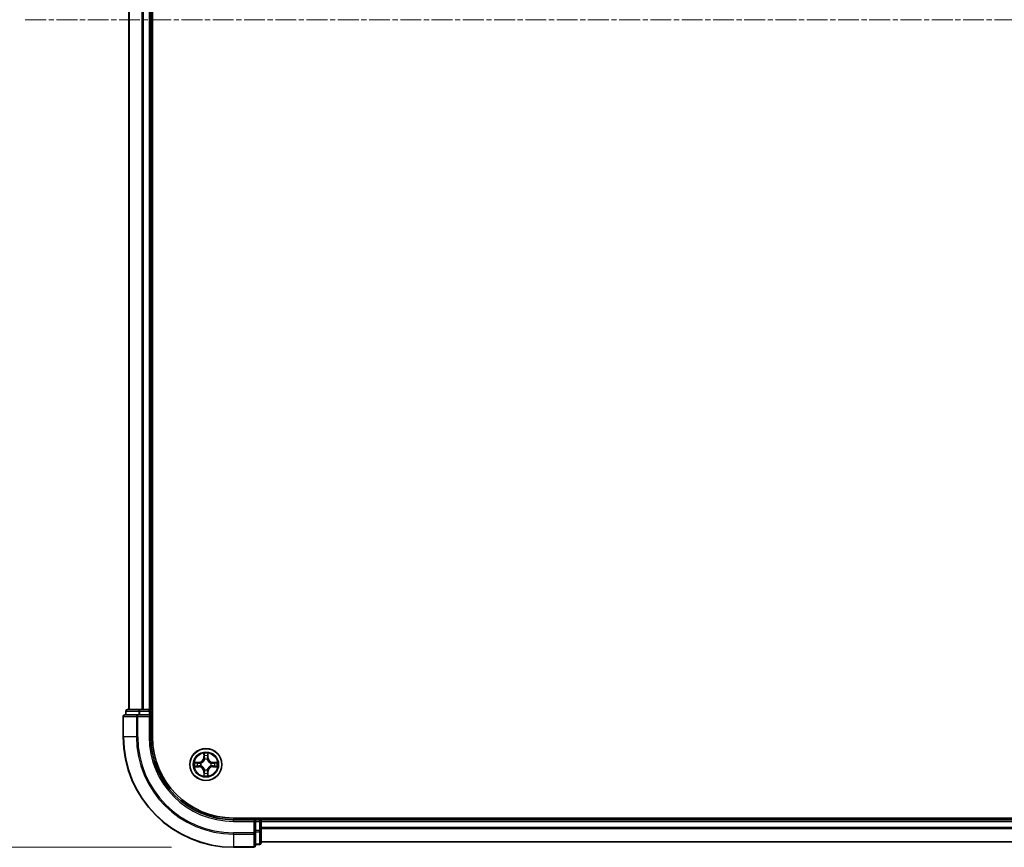
# Model space of a CAD drawing. Units: millimetres. Extents: x 0 to 9108, y 0 to 2108.
# Drawn here: x 1263 to 1442, y 1117 to 1267 of the extents above; entities that cross this region are included whole.
import ezdxf

# ---------------------------------------------------------------- set-up
doc = ezdxf.new("R2010")
doc.units = ezdxf.units.MM
doc.header["$LTSCALE"] = 0.666667
doc.linetypes.add('CHAIN', pattern=[0.3543, 0.2362, -0.0295, 0.0591, -0.0295])
doc.layers.get('Defpoints').update_dxf_attribs({"lineweight": 25})
doc.layers.add('Centerline (ISO)', color=7, linetype='Continuous', lineweight=18, true_color=0x80ffff)
for name, color, linetype, lineweight in [('Dimension (ISO)', 7, 'Continuous', 18), ('Visible (ISO)', 7, 'Continuous', 35), ('Visible Narrow (ISO)', 7, 'Continuous', 25)]:
    doc.layers.add(name, color=color, linetype=linetype, lineweight=lineweight)
doc.styles.add('Note Text (TK)', font='MS PGothic.ttf')
doc.dimstyles.new('Default - Method 1b (TK)', dxfattribs={"dimscale": 0.666667, "dimtxt": 2.5, "dimasz": 2.5, "dimexe": 1, "dimexo": 1.5, "dimgap": 1, "dimtad": 1, "dimtoh": 1, "dimrnd": 1e-08, "dimdsep": 46, "dimtxsty": 'Note Text (TK)', "dimcen": 0.09, "dimdle": 5, "dimclrd": 100, "dimclre": 100, "dimclrt": 7, "dimadec": 1, "dimazin": 1, "dimtfac": 1, "dimtmove": 0, "dimatfit": 3, "dimfxl": 1, "dimtolj": 1, "dimlwd": -1, "dimlwe": -1, "dimarcsym": 0})

# ---------------------------------------------------------------- blocks, each defined once
blk = doc.blocks.new('*D77')
at = {"layer": 'Defpoints', "color": 0, "transparency": 16777216}
for p in [(1301.91, 1416.6), (1159.41, 1116.6), (1301.91, 1116.6)]:
    blk.add_point(p, dxfattribs=at)
at = {"layer": 'Dimension (ISO)', "color": 100, "transparency": 16777216}
for p, q in [((1290.66, 1416.6), (1151.91, 1416.6)), ((1159.41, 1397.85), (1159.41, 1135.35)), ((1290.66, 1116.6), (1151.91, 1116.6))]:
    blk.add_line(p, q, dxfattribs=at)
for points in [[(1156.28, 1397.85), (1162.53, 1397.85), (1159.41, 1416.6)], [(1156.28, 1135.35), (1162.53, 1135.35), (1159.41, 1116.6)]]:
    blk.add_solid(points, dxfattribs=at)
at = {"layer": 'Dimension (ISO)', "color": 7, "transparency": 16777216, "insert": (1142.53, 1217.49), "char_height": 18.75, "attachment_point": 4, "rotation": 90, "style": 'Note Text (TK)'}
blk.add_mtext('\\A1;300±0.5', dxfattribs=at)

msp = doc.modelspace()

# ---------------------------------------------------------------- linework, layer by layer
at = {"layer": 'Centerline (ISO)', "linetype": 'CHAIN', "ltscale": 23.990969}
msp.add_line((1264.15606, 1266.60031), (1799.65606, 1266.60031), dxfattribs=at)
at = {"layer": 'Visible (ISO)'}
for p, q in [((1287.20606, 1136.60031), (1287.20606, 1396.60031)), ((1282.90606, 1391.60031), (1282.90606, 1141.60031)), ((1286.90606, 1391.60031), (1286.90606, 1141.60031)), ((1284.54657, 1140.60031), (1282.20606, 1140.60031)), ((1282.40606, 1141.30031), (1282.40606, 1140.60031)), ((1284.94743, 1141.60031), (1282.70606, 1141.60031)), ((1284.94743, 1140.60031), (1284.54657, 1140.60031)), ((1285.32297, 1141.60031), (1284.94743, 1141.60031)), ((1284.94743, 1140.60031), (1286.60606, 1140.60031)), ((1285.32297, 1141.60031), (1285.54657, 1141.60031)), ((1286.60606, 1141.60031), (1285.54657, 1141.60031)), ((1286.60606, 1141.60031), (1286.90606, 1141.60031)), ((1286.60606, 1140.30031), (1286.90606, 1140.60031)), ((1286.90606, 1140.60031), (1286.60606, 1140.60031)), ((1287.20606, 1141.60031), (1286.90606, 1141.60031)), ((1286.90606, 1140.60031), (1286.90606, 1141.30031)), ((1286.90606, 1136.60031), (1286.90606, 1140.60031)), ((1281.90606, 1140.30031), (1281.90606, 1136.60031)), ((1761.90606, 1121.90031), (1301.90606, 1121.90031)), ((1305.90606, 1121.60031), (1301.90606, 1121.60031)), ((1305.90606, 1121.60031), (1305.60606, 1121.30031)), ((1306.60606, 1121.60031), (1305.90606, 1121.60031)), ((1305.90606, 1121.30031), (1305.90606, 1121.60031)), ((1305.90606, 1121.30031), (1305.90606, 1119.64168)), ((1306.90606, 1121.60031), (1306.90606, 1121.90031)), ((1306.90606, 1121.60031), (1306.90606, 1121.30031)), ((1306.90606, 1121.60031), (1756.90606, 1121.60031)), ((1306.90606, 1120.24082), (1306.90606, 1121.30031)), ((1305.90606, 1119.24082), (1305.90606, 1119.64168)), ((1305.90606, 1116.90031), (1305.90606, 1119.24082)), ((1306.90606, 1120.24082), (1306.90606, 1120.01721)), ((1306.90606, 1119.64168), (1306.90606, 1120.01721)), ((1306.90606, 1117.40031), (1306.90606, 1119.64168)), ((1306.90606, 1117.60031), (1756.90606, 1117.60031)), ((1301.90606, 1116.60031), (1305.60606, 1116.60031)), ((1305.90606, 1117.10031), (1306.60606, 1117.10031))]:
    msp.add_line(p, q, dxfattribs=at)
msp.add_circle((1296.90606, 1131.60031), 2.9, dxfattribs=at)
for centre, radius, start, end in [((1282.20606, 1140.30031), 0.3, 90, 180), ((1282.70606, 1141.30031), 0.3, 90, 180), ((1286.60606, 1141.30031), 0.3, 0, 90), ((1301.90606, 1136.60031), 20, 180, 270), ((1301.90606, 1136.60031), 15, 180, 270), ((1301.90606, 1136.60031), 14.7, 180, 270), ((1296.90606, 1131.60031), 1.2295, 169.1867335, 169.1872833), ((1296.90606, 1131.60031), 1.2295, 167.0616044, 167.0634047), ((1296.90606, 1131.60031), 1.2295, 102.9365953, 102.9383956), ((1296.90606, 1131.60031), 1.2295, 100.8127167, 100.8132665), ((1296.90606, 1131.60031), 1.2295, 79.1867335, 79.1872833), ((1296.90606, 1131.60031), 1.2295, 77.0616044, 77.0634047), ((1296.90606, 1131.60031), 1.2295, 12.9365953, 12.9383956), ((1296.90606, 1131.60031), 1.2295, 10.8127167, 10.8132665), ((1296.90606, 1131.60031), 1.2295, 190.8127167, 190.8132665), ((1296.90606, 1131.60031), 1.2295, 192.9365953, 192.9383956), ((1296.90606, 1131.60031), 1.2295, 257.0616044, 257.0634047), ((1296.90606, 1131.60031), 1.2295, 259.1867335, 259.1872833), ((1296.90606, 1131.60031), 1.2295, 280.8127167, 280.8132665), ((1296.90606, 1131.60031), 1.2295, 282.9365953, 282.9383956), ((1296.90606, 1131.60031), 1.2295, 347.0616044, 347.0634047), ((1296.90606, 1131.60031), 1.2295, 349.1867335, 349.1872833), ((1306.60606, 1121.30031), 0.3, 0, 90), ((1306.60606, 1117.40031), 0.3, 270, 0), ((1305.60606, 1116.90031), 0.3, 270, 0)]:
    msp.add_arc(centre, radius, start, end, dxfattribs=at)
for points, knots in [([(1296.60552, 1133.35902), (1296.60348, 1133.44038), (1296.5575, 1133.53158), (1296.51648, 1133.62116), (1296.51605, 1133.6221), (1296.51562, 1133.62303)], [0, 0, 0, 0, 0.03205597372, 0.03205597372, 0.03239430317, 0.03239430317, 0.03239430317, 0.03239430317]), ([(1296.51562, 1133.62303), (1296.51583, 1133.622), (1296.51605, 1133.62097), (1296.51822, 1133.61056), (1296.5202, 1133.60115), (1296.52218, 1133.59172)], [-0.032394303167, -0.032394303167, -0.032394303167, -0.032394303167, -0.032055973721, -0.032055973721, -0.028972758337, -0.028972758337, -0.028972758337, -0.028972758337]), ([(1297.29651, 1133.62303), (1297.29607, 1133.6221), (1297.29564, 1133.62116), (1297.29491, 1133.61956), (1297.2946, 1133.61889), (1297.29429, 1133.61822)], [-0.0003383294466, -0.0003383294466, -0.0003383294466, -0.0003383294466, 0, 0, 0.0002415179139, 0.0002415179139, 0.0002415179139, 0.0002415179139]), ([(1297.29542, 1133.61784), (1297.29556, 1133.61854), (1297.29571, 1133.61924), (1297.29607, 1133.62097), (1297.29629, 1133.622), (1297.29651, 1133.62303)], [-0.0002305990761, -0.0002305990761, -0.0002305990761, -0.0002305990761, 0, 0, 0.0003383294466, 0.0003383294466, 0.0003383294466, 0.0003383294466]), ([(1294.88853, 1131.98967), (1294.88783, 1131.98981), (1294.88713, 1131.98996), (1294.8854, 1131.99032), (1294.88437, 1131.99054), (1294.88334, 1131.99075)], [-0.0002305990761, -0.0002305990761, -0.0002305990761, -0.0002305990761, 0, 0, 0.0003383294466, 0.0003383294466, 0.0003383294466, 0.0003383294466]), ([(1294.88334, 1131.99075), (1294.88427, 1131.99032), (1294.88521, 1131.98989), (1294.88681, 1131.98915), (1294.88748, 1131.98885), (1294.88815, 1131.98854)], [-0.0003383294466, -0.0003383294466, -0.0003383294466, -0.0003383294466, 0, 0, 0.000241517914, 0.000241517914, 0.000241517914, 0.000241517914]), ([(1298.66477, 1131.90085), (1298.74613, 1131.90288), (1298.83733, 1131.94887), (1298.92691, 1131.98989), (1298.92785, 1131.99032), (1298.92879, 1131.99075)], [0, 0, 0, 0, 0.03205597372, 0.03205597372, 0.03239430317, 0.03239430317, 0.03239430317, 0.03239430317]), ([(1298.92879, 1131.99075), (1298.92776, 1131.99054), (1298.92673, 1131.99032), (1298.91631, 1131.98815), (1298.9069, 1131.98617), (1298.89748, 1131.98419)], [-0.032394303167, -0.032394303167, -0.032394303167, -0.032394303167, -0.032055973721, -0.032055973721, -0.028972758337, -0.028972758337, -0.028972758337, -0.028972758337]), ([(1295.14735, 1131.29977), (1295.06599, 1131.29773), (1294.97479, 1131.25175), (1294.88521, 1131.21073), (1294.88427, 1131.21029), (1294.88334, 1131.20986)], [0, 0, 0, 0, 0.03205597372, 0.03205597372, 0.03239430317, 0.03239430317, 0.03239430317, 0.03239430317]), ([(1294.88334, 1131.20986), (1294.88437, 1131.21008), (1294.8854, 1131.2103), (1294.89581, 1131.21247), (1294.90522, 1131.21445), (1294.91465, 1131.21643)], [-0.032394303167, -0.032394303167, -0.032394303167, -0.032394303167, -0.032055973721, -0.032055973721, -0.028972758337, -0.028972758337, -0.028972758337, -0.028972758337]), ([(1297.2066, 1129.8416), (1297.20864, 1129.76024), (1297.25462, 1129.66904), (1297.29564, 1129.57945), (1297.29607, 1129.57852), (1297.29651, 1129.57758)], [0, 0, 0, 0, 0.03205597372, 0.03205597372, 0.03239430317, 0.03239430317, 0.03239430317, 0.03239430317]), ([(1298.92359, 1131.21095), (1298.92429, 1131.2108), (1298.92499, 1131.21066), (1298.92673, 1131.2103), (1298.92776, 1131.21008), (1298.92879, 1131.20986)], [-0.0002305990761, -0.0002305990761, -0.0002305990761, -0.0002305990761, 0, 0, 0.0003383294466, 0.0003383294466, 0.0003383294466, 0.0003383294466]), ([(1298.92879, 1131.20986), (1298.92785, 1131.21029), (1298.92691, 1131.21073), (1298.92531, 1131.21146), (1298.92464, 1131.21177), (1298.92397, 1131.21208)], [-0.0003383294466, -0.0003383294466, -0.0003383294466, -0.0003383294466, 0, 0, 0.000241517914, 0.000241517914, 0.000241517914, 0.000241517914]), ([(1296.5167, 1129.58278), (1296.51656, 1129.58208), (1296.51641, 1129.58137), (1296.51605, 1129.57964), (1296.51583, 1129.57861), (1296.51562, 1129.57758)], [-0.0002305990761, -0.0002305990761, -0.0002305990761, -0.0002305990761, 0, 0, 0.0003383294466, 0.0003383294466, 0.0003383294466, 0.0003383294466]), ([(1296.51562, 1129.57758), (1296.51605, 1129.57852), (1296.51648, 1129.57945), (1296.51722, 1129.58106), (1296.51752, 1129.58173), (1296.51783, 1129.58239)], [-0.0003383294466, -0.0003383294466, -0.0003383294466, -0.0003383294466, 0, 0, 0.0002415179139, 0.0002415179139, 0.0002415179139, 0.0002415179139]), ([(1297.29651, 1129.57758), (1297.29629, 1129.57861), (1297.29607, 1129.57964), (1297.2939, 1129.59006), (1297.29192, 1129.59947), (1297.28994, 1129.60889)], [-0.032394303167, -0.032394303167, -0.032394303167, -0.032394303167, -0.032055973721, -0.032055973721, -0.028972758337, -0.028972758337, -0.028972758337, -0.028972758337])]:
    msp.add_open_spline(points, degree=3, knots=knots, dxfattribs=at)
for points in [[(1296.52218, 1133.59172), (1296.54079, 1133.50316), (1296.55945, 1133.41334), (1296.56036, 1133.33269)], [(1298.89748, 1131.98419), (1298.80891, 1131.96558), (1298.71909, 1131.94691), (1298.63845, 1131.946)], [(1294.91465, 1131.21643), (1295.00321, 1131.23504), (1295.09303, 1131.2537), (1295.17368, 1131.25461)], [(1297.28994, 1129.60889), (1297.27133, 1129.69746), (1297.25267, 1129.78728), (1297.25176, 1129.86792)]]:
    msp.add_open_spline(points, degree=3, dxfattribs=at)
at = {"layer": 'Visible Narrow (ISO)'}
for p, q in [((1282.97559, 1391.60031), (1282.97559, 1141.60031)), ((1285.31611, 1391.60031), (1285.31611, 1141.60031)), ((1285.54657, 1391.60031), (1285.54657, 1141.60031)), ((1286.60606, 1391.60031), (1286.60606, 1141.60031)), ((1282.47559, 1141.30031), (1282.40606, 1141.30031)), ((1282.47559, 1141.30031), (1284.71696, 1141.30031)), ((1282.47559, 1140.60031), (1282.47559, 1141.30031)), ((1284.54657, 1140.30031), (1284.54657, 1140.60031)), ((1284.94743, 1141.30031), (1284.71696, 1141.30031)), ((1284.71696, 1141.30031), (1284.71696, 1140.60031)), ((1284.94743, 1141.30031), (1284.94743, 1141.60031)), ((1284.94743, 1141.30031), (1286.60606, 1141.30031)), ((1284.94743, 1140.60031), (1284.94743, 1141.30031)), ((1286.60606, 1141.30031), (1286.60606, 1141.60031)), ((1286.90606, 1141.30031), (1286.60606, 1141.30031)), ((1286.60606, 1141.30031), (1286.60606, 1140.60031)), ((1286.90606, 1141.30031), (1287.20606, 1141.30031)), ((1281.97559, 1140.30031), (1281.90606, 1140.30031)), ((1281.97559, 1140.30031), (1284.31611, 1140.30031)), ((1281.97559, 1136.60031), (1281.97559, 1140.30031)), ((1284.54657, 1140.30031), (1284.31611, 1140.30031)), ((1284.31611, 1140.30031), (1284.31611, 1136.60031)), ((1284.54657, 1140.30031), (1286.60606, 1140.30031)), ((1284.54657, 1136.60031), (1284.54657, 1140.30031)), ((1286.60606, 1140.30031), (1286.60606, 1136.60031)), ((1281.97559, 1136.60031), (1281.90606, 1136.60031)), ((1284.31611, 1136.60031), (1281.97559, 1136.60031)), ((1284.31611, 1136.60031), (1284.54657, 1136.60031)), ((1286.60606, 1136.60031), (1286.90606, 1136.60031)), ((1296.51562, 1133.62303), (1296.50201, 1132.84351)), ((1296.55181, 1132.84264), (1296.56036, 1133.33269)), ((1297.25176, 1133.33269), (1297.26031, 1132.84264)), ((1297.31011, 1132.84351), (1297.29651, 1133.62303)), ((1295.66286, 1132.00436), (1294.88334, 1131.99075)), ((1295.17368, 1131.946), (1295.66373, 1131.95456)), ((1295.665, 1131.88193), (1295.3631, 1131.93057)), ((1295.66373, 1131.95456), (1295.66286, 1132.00436)), ((1295.66373, 1131.95456), (1295.665, 1131.88193)), ((1295.96915, 1131.84683), (1295.98977, 1131.84141)), ((1296.55181, 1132.84264), (1296.50201, 1132.84351)), ((1296.55181, 1132.84264), (1296.62444, 1132.84137)), ((1296.5758, 1133.14327), (1296.62444, 1132.84137)), ((1296.66496, 1132.5166), (1296.65953, 1132.53722)), ((1297.15259, 1132.53722), (1297.14716, 1132.5166)), ((1297.18768, 1132.84137), (1297.23632, 1133.14327)), ((1297.26031, 1132.84264), (1297.18768, 1132.84137)), ((1297.26031, 1132.84264), (1297.31011, 1132.84351)), ((1297.82236, 1131.84141), (1297.84297, 1131.84683)), ((1298.14839, 1131.95456), (1298.14712, 1131.88193)), ((1298.44902, 1131.93057), (1298.14712, 1131.88193)), ((1298.14839, 1131.95456), (1298.14926, 1132.00436)), ((1298.14839, 1131.95456), (1298.63845, 1131.946)), ((1298.92879, 1131.99075), (1298.14926, 1132.00436)), ((1294.88334, 1131.20986), (1295.66286, 1131.19626)), ((1295.66373, 1131.24606), (1295.17368, 1131.25461)), ((1295.3631, 1131.27005), (1295.665, 1131.31869)), ((1295.66373, 1131.24606), (1295.66286, 1131.19626)), ((1295.66373, 1131.24606), (1295.665, 1131.31869)), ((1295.98977, 1131.35921), (1295.96915, 1131.35378)), ((1296.55181, 1130.35798), (1296.50201, 1130.35711)), ((1296.50201, 1130.35711), (1296.51562, 1129.57758)), ((1296.55181, 1130.35798), (1296.62444, 1130.35925)), ((1296.56036, 1129.86792), (1296.55181, 1130.35798)), ((1296.62444, 1130.35925), (1296.5758, 1130.05735)), ((1296.65953, 1130.6634), (1296.66496, 1130.68401)), ((1297.14716, 1130.68401), (1297.15259, 1130.6634)), ((1297.23632, 1130.05735), (1297.18768, 1130.35925)), ((1297.26031, 1130.35798), (1297.18768, 1130.35925)), ((1297.26031, 1130.35798), (1297.25176, 1129.86792)), ((1297.26031, 1130.35798), (1297.31011, 1130.35711)), ((1297.29651, 1129.57758), (1297.31011, 1130.35711)), ((1297.84297, 1131.35378), (1297.82236, 1131.35921)), ((1298.14712, 1131.31869), (1298.44902, 1131.27005)), ((1298.14839, 1131.24606), (1298.14712, 1131.31869)), ((1298.63845, 1131.25461), (1298.14839, 1131.24606)), ((1298.14839, 1131.24606), (1298.14926, 1131.19626)), ((1298.14926, 1131.19626), (1298.92879, 1131.20986)), ((1301.90606, 1121.30031), (1301.90606, 1121.60031)), ((1301.90606, 1121.30031), (1305.60606, 1121.30031)), ((1305.60606, 1121.30031), (1305.60606, 1119.24082)), ((1305.90606, 1121.30031), (1306.60606, 1121.30031)), ((1306.60606, 1121.90031), (1306.60606, 1121.60031)), ((1306.60606, 1121.30031), (1306.60606, 1121.60031)), ((1306.90606, 1121.30031), (1306.60606, 1121.30031)), ((1306.60606, 1121.30031), (1306.60606, 1119.64168)), ((1306.90606, 1121.30031), (1756.90606, 1121.30031)), ((1305.60606, 1119.24082), (1301.90606, 1119.24082)), ((1301.90606, 1119.01035), (1301.90606, 1119.24082)), ((1305.90606, 1119.24082), (1305.60606, 1119.24082)), ((1305.60606, 1119.01035), (1305.60606, 1119.24082)), ((1306.60606, 1119.64168), (1305.90606, 1119.64168)), ((1305.90606, 1119.41121), (1306.60606, 1119.41121)), ((1306.90606, 1119.64168), (1306.60606, 1119.64168)), ((1306.60606, 1119.41121), (1306.60606, 1119.64168)), ((1306.60606, 1119.41121), (1306.60606, 1117.16984)), ((1306.90606, 1120.24082), (1756.90606, 1120.24082)), ((1306.90606, 1120.01035), (1756.90606, 1120.01035)), ((1301.90606, 1119.01035), (1305.60606, 1119.01035)), ((1301.90606, 1119.01035), (1301.90606, 1116.66984)), ((1305.60606, 1119.01035), (1305.60606, 1116.66984)), ((1306.90606, 1117.66984), (1756.90606, 1117.66984)), ((1305.60606, 1116.66984), (1301.90606, 1116.66984)), ((1301.90606, 1116.66984), (1301.90606, 1116.60031)), ((1305.60606, 1116.60031), (1305.60606, 1116.66984)), ((1306.60606, 1117.16984), (1305.90606, 1117.16984)), ((1306.60606, 1117.10031), (1306.60606, 1117.16984))]:
    msp.add_line(p, q, dxfattribs=at)
for radius in [2.86769, 2.30915, 2.14146]:
    msp.add_circle((1296.90606, 1131.60031), radius, dxfattribs=at)
for centre, radius, start, end in [((1301.90606, 1136.60031), 19.93047, 180, 270), ((1301.90606, 1136.60031), 17.58995, 180, 270), ((1301.90606, 1136.60031), 17.35949, 180, 270), ((1301.90606, 1136.60031), 15.3, 180, 270), ((1296.90606, 1131.60031), 2.06006, 79.0745817, 100.9254183), ((1296.90606, 1131.60031), 2.06006, 169.0745817, 190.9254183), ((1296.90606, 1131.60031), 1.61218, 169.6924792, 190.3075208), ((1295.64796, 1132.85841), 0.85418, 271, 359), ((1295.64796, 1132.85841), 0.90399, 271, 359), ((1296.90606, 1131.60031), 0.9688, 165.2580441, 194.7419559), ((1296.90606, 1131.60031), 0.94748, 165.2580441, 194.7419559), ((1296.90606, 1131.60031), 1.61218, 79.6924792, 100.3075208), ((1296.90606, 1131.60031), 0.9688, 75.2580441, 104.7419559), ((1296.90606, 1131.60031), 0.94748, 75.2580441, 104.7419559), ((1298.16417, 1132.85841), 0.90399, 181, 269), ((1298.16417, 1132.85841), 0.85418, 181, 269), ((1296.90606, 1131.60031), 0.94748, 345.2580441, 14.7419559), ((1296.90606, 1131.60031), 0.9688, 345.2580441, 14.7419559), ((1296.90606, 1131.60031), 1.61218, 349.6924792, 10.3075208), ((1296.90606, 1131.60031), 2.06006, 349.0745817, 10.9254183), ((1295.64796, 1130.3422), 0.85418, 1, 89), ((1295.64796, 1130.3422), 0.90399, 1, 89), ((1296.90606, 1131.60031), 1.61218, 259.6924792, 280.3075208), ((1296.90606, 1131.60031), 0.9688, 255.2580441, 284.7419559), ((1296.90606, 1131.60031), 0.94748, 255.2580441, 284.7419559), ((1298.16417, 1130.3422), 0.90399, 91, 179), ((1298.16417, 1130.3422), 0.85418, 91, 179), ((1296.90606, 1131.60031), 2.06006, 259.0745817, 280.9254183)]:
    msp.add_arc(centre, radius, start, end, dxfattribs=at)
for centre, major_axis, ratio, start_param, end_param in [((1282.20606, 1140.30031), (0, 0.3), 0.76822128, 0, 1.570796327), ((1282.70606, 1141.30031), (0, 0.3), 0.76822128, 0, 1.570796327), ((1284.54657, 1140.30031), (0, 0.3), 0.76822128, 0, 1.570796327), ((1284.94743, 1141.30031), (0, 0.3), 0.76822128, 0, 1.570796327), ((1296.61017, 1133.33182), (-0.04996, -0.002), 0.548506655, 4.783578405, 6.178760573), ((1296.59523, 1133.53318), (0.00194, 0.4402), 0.086733588, 2.044054937, 2.659310813), ((1297.20196, 1133.33182), (0.04996, -0.002), 0.548506655, 0.104424734, 1.499606902), ((1297.21689, 1133.53318), (0.00194, -0.4402), 0.086733588, 0.48228184, 1.097537717), ((1295.17455, 1131.8962), (0.002, 0.04996), 0.548506655, 0.104424734, 1.499606902), ((1294.97319, 1131.91114), (0.4402, 0.00194), 0.086733588, 0.48228184, 1.097537717), ((1295.36397, 1131.88076), (0.00795, 0.04936), 0.895740182, 0.197319494, 1.552742616), ((1295.66587, 1131.83212), (0.00795, 0.04936), 0.895720538, 0.197301699, 1.54834765), ((1296.01247, 1131.83544), (-0.00905, 0.04917), 0.876846413, 0.18229136, 1.179902188), ((1296.01247, 1131.83544), (-0.01491, 0.04772), 0.410701227, 0.095735791, 1.318687473), ((1296.62561, 1133.1424), (-0.04936, -0.00795), 0.895740182, 4.730442692, 6.085865813), ((1296.67093, 1132.4939), (-0.04917, 0.00905), 0.876846415, 5.103283132, 6.100893958), ((1296.67093, 1132.4939), (-0.04772, 0.01491), 0.410701226, 4.964497834, 6.187449516), ((1296.67425, 1132.8405), (-0.04936, -0.00795), 0.895720538, 4.734837657, 6.085883608), ((1297.13788, 1132.8405), (0.04936, -0.00795), 0.895720538, 0.197301699, 1.54834765), ((1297.14119, 1132.4939), (0.04772, 0.01491), 0.410701227, 0.095735791, 1.318687473), ((1297.14119, 1132.4939), (0.04917, 0.00905), 0.876846413, 0.18229136, 1.179902188), ((1297.18652, 1133.1424), (0.04936, -0.00795), 0.895740182, 0.197319494, 1.552742616), ((1297.79965, 1131.83544), (0.00905, 0.04917), 0.876846415, 5.103283132, 6.100893958), ((1297.79965, 1131.83544), (0.01491, 0.04772), 0.410701226, 4.964497834, 6.187449516), ((1298.14625, 1131.83212), (-0.00795, 0.04936), 0.895720538, 4.734837657, 6.085883608), ((1298.83894, 1131.91114), (0.4402, -0.00194), 0.086733588, 2.044054937, 2.659310813), ((1298.44815, 1131.88076), (-0.00795, 0.04936), 0.895740182, 4.730442692, 6.085865813), ((1298.63758, 1131.8962), (-0.002, 0.04996), 0.548506655, 4.783578405, 6.178760573), ((1295.17455, 1131.30441), (0.002, -0.04996), 0.548506655, 4.783578405, 6.178760573), ((1294.97319, 1131.28948), (0.4402, -0.00194), 0.086733588, 5.18564759, 5.800903467), ((1295.36397, 1131.31985), (0.00795, -0.04936), 0.895740182, 4.730442692, 6.085865813), ((1295.66587, 1131.36849), (0.00795, -0.04936), 0.895720538, 4.734837657, 6.085883608), ((1296.01247, 1131.36518), (-0.00905, -0.04917), 0.876846415, 5.103283132, 6.100893958), ((1296.01247, 1131.36518), (-0.01491, -0.04772), 0.410701226, 4.964497834, 6.187449516), ((1296.59523, 1129.66743), (0.00194, -0.4402), 0.086733588, 3.623874494, 4.239130371), ((1296.61017, 1129.86879), (-0.04996, 0.002), 0.548506655, 0.104424734, 1.499606902), ((1296.62561, 1130.05822), (-0.04936, 0.00795), 0.895740182, 0.197319494, 1.552742616), ((1296.67093, 1130.70672), (-0.04917, -0.00905), 0.876846413, 0.18229136, 1.179902188), ((1296.67093, 1130.70672), (-0.04772, -0.01491), 0.410701227, 0.095735791, 1.318687473), ((1296.67425, 1130.36012), (-0.04936, 0.00795), 0.895720538, 0.197301699, 1.54834765), ((1297.13788, 1130.36012), (0.04936, 0.00795), 0.895720538, 4.734837657, 6.085883608), ((1297.14119, 1130.70672), (0.04772, -0.01491), 0.410701226, 4.964497834, 6.187449516), ((1297.14119, 1130.70672), (0.04917, -0.00905), 0.876846415, 5.103283132, 6.100893958), ((1297.18652, 1130.05822), (0.04936, 0.00795), 0.895740182, 4.730442692, 6.085865813), ((1297.20196, 1129.86879), (0.04996, 0.002), 0.548506655, 4.783578405, 6.178760573), ((1297.21689, 1129.66743), (0.00194, 0.4402), 0.086733588, 5.18564759, 5.800903467), ((1297.79965, 1131.36518), (0.01491, -0.04772), 0.410701227, 0.095735791, 1.318687473), ((1297.79965, 1131.36518), (0.00905, -0.04917), 0.876846413, 0.18229136, 1.179902188), ((1298.14625, 1131.36849), (-0.00795, -0.04936), 0.895720538, 0.197301699, 1.54834765), ((1298.44815, 1131.31985), (-0.00795, -0.04936), 0.895740182, 0.197319494, 1.552742616), ((1298.83894, 1131.28948), (0.4402, 0.00194), 0.086733588, 3.623874494, 4.239130371), ((1298.63758, 1131.30441), (-0.002, -0.04996), 0.548506655, 0.104424734, 1.499606902), ((1305.60606, 1119.24082), (0.3, 0), 0.76822128, 4.71238898, 6.283185307), ((1306.60606, 1119.64168), (0.3, 0), 0.76822128, 4.71238898, 6.283185307), ((1306.60606, 1117.40031), (0.3, 0), 0.76822128, 4.71238898, 6.283185307), ((1305.60606, 1116.90031), (0.3, 0), 0.76822128, 4.71238898, 6.283185307)]:
    msp.add_ellipse(centre, major_axis=major_axis, ratio=ratio, start_param=start_param, end_param=end_param, dxfattribs=at)
for points in [[(1296.61759, 1133.18647), (1296.61148, 1133.22503), (1296.60736, 1133.28545), (1296.60552, 1133.35902)], [(1297.2066, 1133.35902), (1297.20476, 1133.28545), (1297.20064, 1133.22503), (1297.19453, 1133.18647)], [(1297.29429, 1133.61822), (1297.25393, 1133.5302), (1297.20862, 1133.43977), (1297.2066, 1133.35902)], [(1297.25176, 1133.33269), (1297.25276, 1133.42128), (1297.27518, 1133.52093), (1297.29542, 1133.61784)], [(1294.88815, 1131.98854), (1294.97617, 1131.94818), (1295.0666, 1131.90287), (1295.14735, 1131.90085)], [(1295.17368, 1131.946), (1295.08509, 1131.947), (1294.98544, 1131.96943), (1294.88853, 1131.98967)], [(1295.14735, 1131.90085), (1295.22092, 1131.89901), (1295.28134, 1131.89489), (1295.3199, 1131.88878)], [(1295.3199, 1131.88878), (1295.42054, 1131.87262), (1295.52119, 1131.85648), (1295.62184, 1131.84035)], [(1295.62184, 1131.84035), (1295.73374, 1131.82243), (1295.84801, 1131.82221), (1295.96915, 1131.84683)], [(1295.99575, 1131.88236), (1295.88047, 1131.86204), (1295.77147, 1131.86381), (1295.665, 1131.88193)], [(1296.66602, 1132.88453), (1296.64989, 1132.98518), (1296.63375, 1133.08583), (1296.61759, 1133.18647)], [(1296.62444, 1132.84137), (1296.64256, 1132.7349), (1296.64433, 1132.6259), (1296.62401, 1132.51062)], [(1296.65953, 1132.53722), (1296.68416, 1132.65836), (1296.68394, 1132.77262), (1296.66602, 1132.88453)], [(1297.14611, 1132.88453), (1297.12818, 1132.77262), (1297.12796, 1132.65836), (1297.15259, 1132.53722)], [(1297.19453, 1133.18647), (1297.17837, 1133.08583), (1297.16223, 1132.98518), (1297.14611, 1132.88453)], [(1297.18811, 1132.51062), (1297.16779, 1132.6259), (1297.16956, 1132.7349), (1297.18768, 1132.84137)], [(1298.14712, 1131.88193), (1298.04065, 1131.86381), (1297.93165, 1131.86204), (1297.81637, 1131.88236)], [(1297.84297, 1131.84683), (1297.96411, 1131.82221), (1298.07838, 1131.82243), (1298.19028, 1131.84035)], [(1298.19028, 1131.84035), (1298.29093, 1131.85648), (1298.39158, 1131.87262), (1298.49222, 1131.88878)], [(1298.49222, 1131.88878), (1298.53079, 1131.89489), (1298.5912, 1131.89901), (1298.66477, 1131.90085)], [(1295.3199, 1131.31184), (1295.28134, 1131.30573), (1295.22092, 1131.30161), (1295.14735, 1131.29977)], [(1295.62184, 1131.36026), (1295.52119, 1131.34414), (1295.42054, 1131.328), (1295.3199, 1131.31184)], [(1295.96915, 1131.35378), (1295.84801, 1131.37841), (1295.73374, 1131.37819), (1295.62184, 1131.36026)], [(1295.665, 1131.31869), (1295.77147, 1131.33681), (1295.88047, 1131.33858), (1295.99575, 1131.31826)], [(1296.56036, 1129.86792), (1296.55936, 1129.77934), (1296.53694, 1129.67968), (1296.5167, 1129.58278)], [(1296.51783, 1129.58239), (1296.55819, 1129.67041), (1296.6035, 1129.76085), (1296.60552, 1129.8416)], [(1296.60552, 1129.8416), (1296.60736, 1129.91516), (1296.61148, 1129.97558), (1296.61759, 1130.01415)], [(1296.61759, 1130.01415), (1296.63375, 1130.11479), (1296.64989, 1130.21544), (1296.66602, 1130.31609)], [(1296.62401, 1130.69), (1296.64433, 1130.57472), (1296.64256, 1130.46572), (1296.62444, 1130.35925)], [(1296.66602, 1130.31609), (1296.68394, 1130.42799), (1296.68416, 1130.54226), (1296.65953, 1130.6634)], [(1297.15259, 1130.6634), (1297.12796, 1130.54226), (1297.12818, 1130.42799), (1297.14611, 1130.31609)], [(1297.14611, 1130.31609), (1297.16223, 1130.21544), (1297.17837, 1130.11479), (1297.19453, 1130.01415)], [(1297.18768, 1130.35925), (1297.16956, 1130.46572), (1297.16779, 1130.57472), (1297.18811, 1130.69)], [(1297.19453, 1130.01415), (1297.20064, 1129.97558), (1297.20476, 1129.91516), (1297.2066, 1129.8416)], [(1297.81637, 1131.31826), (1297.93165, 1131.33858), (1298.04065, 1131.33681), (1298.14712, 1131.31869)], [(1298.19028, 1131.36026), (1298.07838, 1131.37819), (1297.96411, 1131.37841), (1297.84297, 1131.35378)], [(1298.49222, 1131.31184), (1298.39158, 1131.328), (1298.29093, 1131.34414), (1298.19028, 1131.36026)], [(1298.66477, 1131.29977), (1298.5912, 1131.30161), (1298.53079, 1131.30573), (1298.49222, 1131.31184)], [(1298.63845, 1131.25461), (1298.72703, 1131.25361), (1298.82669, 1131.23119), (1298.92359, 1131.21095)], [(1298.92397, 1131.21208), (1298.83596, 1131.25244), (1298.74552, 1131.29775), (1298.66477, 1131.29977)]]:
    msp.add_open_spline(points, degree=3, dxfattribs=at)
for points, knots in [([(1295.98977, 1131.84141), (1296.0738, 1131.86872), (1296.23955, 1131.94573), (1296.45084, 1132.12921), (1296.59081, 1132.32929), (1296.64448, 1132.45358), (1296.66496, 1132.5166)], [-0.1748660129, -0.1748660129, -0.1748660129, -0.1748660129, -0.1459953088, -0.1171246048, -0.0954715768, -0.0738185488, -0.0738185488, -0.0738185488, -0.0738185488]), ([(1296.62401, 1132.51062), (1296.6054, 1132.45066), (1296.55651, 1132.33256), (1296.42932, 1132.14472), (1296.2333, 1131.97712), (1296.07569, 1131.90717), (1295.99575, 1131.88236)], [0.0738185488, 0.0738185488, 0.0738185488, 0.0738185488, 0.0954715768, 0.1171246048, 0.1459953088, 0.1748660129, 0.1748660129, 0.1748660129, 0.1748660129]), ([(1297.14716, 1132.5166), (1297.17447, 1132.43257), (1297.25148, 1132.26682), (1297.43496, 1132.05553), (1297.63505, 1131.91556), (1297.75933, 1131.86189), (1297.82236, 1131.84141)], [-0.1748660129, -0.1748660129, -0.1748660129, -0.1748660129, -0.1459953088, -0.1171246048, -0.0954715768, -0.0738185488, -0.0738185488, -0.0738185488, -0.0738185488]), ([(1297.81637, 1131.88236), (1297.75642, 1131.90097), (1297.63831, 1131.94986), (1297.45047, 1132.07705), (1297.28287, 1132.27307), (1297.21293, 1132.43068), (1297.18811, 1132.51062)], [0.0738185488, 0.0738185488, 0.0738185488, 0.0738185488, 0.0954715768, 0.1171246048, 0.1459953088, 0.1748660129, 0.1748660129, 0.1748660129, 0.1748660129]), ([(1296.66496, 1130.68401), (1296.63765, 1130.76804), (1296.56064, 1130.9338), (1296.37716, 1131.14509), (1296.17707, 1131.28506), (1296.05279, 1131.33872), (1295.98977, 1131.35921)], [-0.1748660129, -0.1748660129, -0.1748660129, -0.1748660129, -0.1459953088, -0.1171246048, -0.0954715768, -0.0738185488, -0.0738185488, -0.0738185488, -0.0738185488]), ([(1295.99575, 1131.31826), (1296.0557, 1131.29965), (1296.17381, 1131.25076), (1296.36165, 1131.12357), (1296.52925, 1130.92755), (1296.5992, 1130.76994), (1296.62401, 1130.69)], [0.0738185488, 0.0738185488, 0.0738185488, 0.0738185488, 0.0954715768, 0.1171246048, 0.1459953088, 0.1748660129, 0.1748660129, 0.1748660129, 0.1748660129]), ([(1297.82236, 1131.35921), (1297.73833, 1131.3319), (1297.57257, 1131.25489), (1297.36128, 1131.07141), (1297.22131, 1130.87132), (1297.16765, 1130.74704), (1297.14716, 1130.68401)], [-0.1748660129, -0.1748660129, -0.1748660129, -0.1748660129, -0.1459953088, -0.1171246048, -0.0954715768, -0.0738185488, -0.0738185488, -0.0738185488, -0.0738185488]), ([(1297.18811, 1130.69), (1297.20672, 1130.74995), (1297.25561, 1130.86806), (1297.3828, 1131.05589), (1297.57882, 1131.2235), (1297.73643, 1131.29344), (1297.81637, 1131.31826)], [0.0738185488, 0.0738185488, 0.0738185488, 0.0738185488, 0.0954715768, 0.1171246048, 0.1459953088, 0.1748660129, 0.1748660129, 0.1748660129, 0.1748660129])]:
    msp.add_open_spline(points, degree=3, knots=knots, dxfattribs=at)

# ---------------------------------------------------------------- dimensions: what is measured, and where the dimension line sits
at = {"layer": 'Dimension (ISO)', "color": 100, "true_color": 0x00ff3f}
dim = msp.add_linear_dim(base=(1159.40606, 1116.60031), p1=(1301.90606, 1416.60031), p2=(1301.90606, 1116.60031), angle=90, dimstyle='Default - Method 1b (TK)', override={"dimscale": 0, "dimtxt": 18.75, "dimasz": 18.75, "dimexe": 7.5, "dimexo": 11.25, "dimgap": 7.5, "dimdec": 2, "dimcen": 0.675, "dimtol": 1, "dimlim": 0, "dimtp": 0.5, "dimtm": 0.5, "dimtdec": 2, "dimtix": 0, "dimtofl": 0, "dimtmove": 0, "dimatfit": 1}, dxfattribs=at)
dim.commit()
dim.dimension.update_dxf_attribs({"geometry": '*D77', "text_midpoint": (1159.40606, 1266.60031), "dimtype": 128})

doc.saveas('drawing.dxf')
